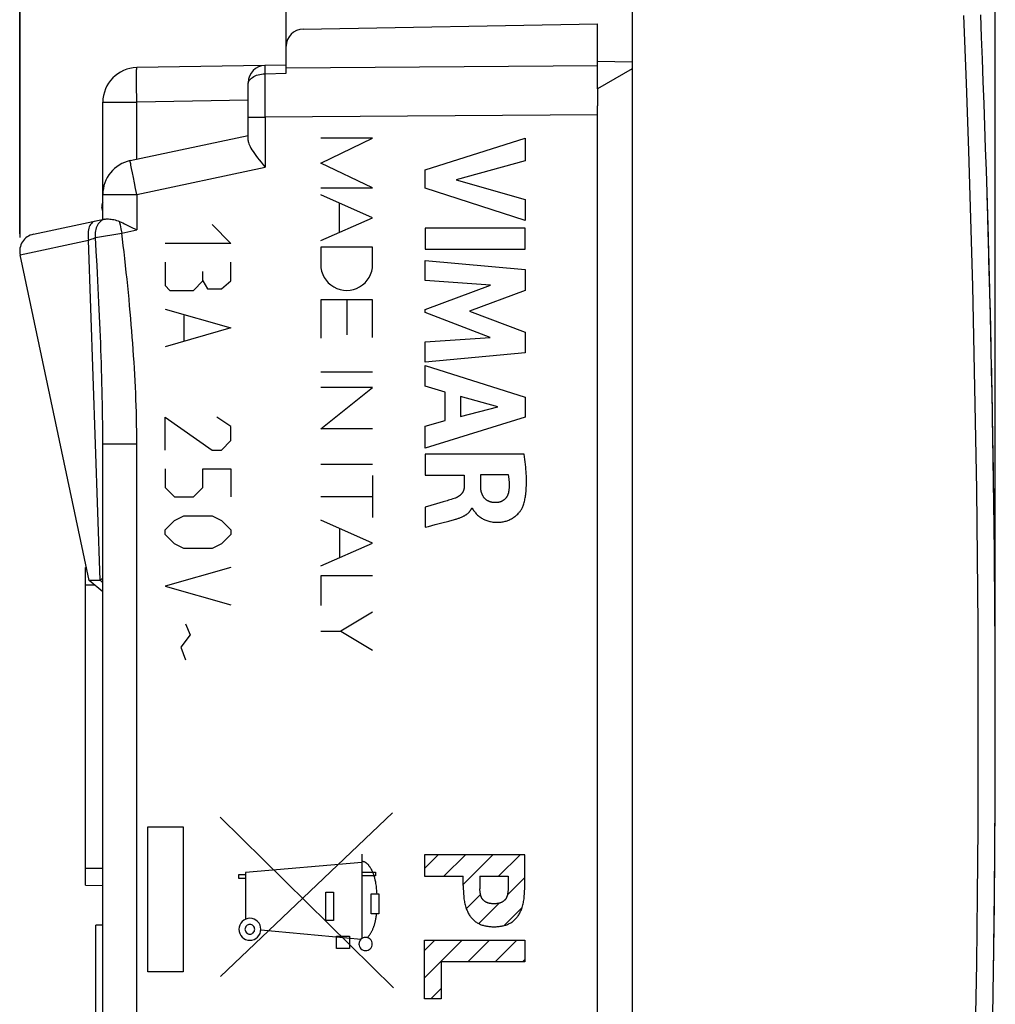
# Model space of a CAD drawing. Units: millimetres. Extents: x -61.8 to 35.7, y -26.5 to 44.4.
# Drawn here: x 7.5 to 35.7, y -10.1 to 18.4 of the extents above; entities that cross this region are included whole.
import ezdxf

# ---------------------------------------------------------------- set-up
doc = ezdxf.new("R2010")
doc.units = ezdxf.units.MM
doc.header["$LTSCALE"] = 30.734
doc.layers.get('0').update_dxf_attribs({"linetype": 'CONTINUOUS'})
for name, color, linetype in [('ASSI', 7, 'CONTINUOUS'), ('CURVE', 7, 'CONTINUOUS'), ('DRAFT', 7, 'CONTINUOUS'), ('RACCORDO', 7, 'CONTINUOUS')]:
    doc.layers.add(name, color=color, linetype=linetype)
doc.styles.get("Standard").update_dxf_attribs({"font": 'txt', "width": 0.8})
doc.dimstyles.new('DIMSTYLE_2', dxfattribs={"dimtxt": 3, "dimasz": 3, "dimexe": 1.5, "dimexo": 0.5, "dimgap": 0.75, "dimtad": 1, "dimdec": 1, "dimtxsty": 'STANDARD', "dimblk": '_FILLED', "dimblk1": '_FILLED', "dimblk2": '_FILLED', "dimcen": 0.09, "dimazin": 2, "dimtfac": 1, "dimtofl": 0, "dimtmove": 0, "dimatfit": 3, "dimldrblk": '_FILLED', "dimfxl": 1, "dimtolj": 1, "dimarcsym": 0})
doc.dimstyles.new('DIMSTYLE_3', dxfattribs={"dimtxt": 3, "dimasz": 3, "dimexe": 1.5, "dimexo": 0.5, "dimgap": 0.75, "dimtad": 1, "dimdec": 1, "dimtxsty": 'STANDARD', "dimblk": '_FILLED', "dimblk1": '_FILLED', "dimblk2": '_FILLED', "dimcen": 0.09, "dimazin": 2, "dimtfac": 1, "dimtdec": 1, "dimtofl": 0, "dimtmove": 0, "dimatfit": 3, "dimldrblk": '_FILLED', "dimfxl": 1, "dimtolj": 1, "dimarcsym": 0})

# ---------------------------------------------------------------- blocks, each defined once
blk = doc.blocks.new('_FILLED')
at = {"color": 0, "linetype": 'BYBLOCK'}
blk.add_solid([(0, 0), (-1, 0.3167), (-1, -0.3167)], dxfattribs=at)
blk = doc.blocks.new('*D2')
at = {"color": 7, "linetype": 'CONTINUOUS'}
for p, q in [((7.538, 12.201), (7.538, 41.97)), ((35.741, -1.53), (35.741, 41.97)), ((7.538, 40.47), (21.64, 40.47)), ((35.741, 40.47), (21.64, 40.47))]:
    blk.add_line(p, q, dxfattribs=at)
at = {"color": 7, "linetype": 'CONTINUOUS', "xscale": 3, "yscale": 3, "zscale": 3, "rotation": 180}
blk.add_blockref('_FILLED', (7.538, 40.47), dxfattribs=at)
at = {"color": 7, "linetype": 'CONTINUOUS', "xscale": 3, "yscale": 3, "zscale": 3}
blk.add_blockref('_FILLED', (35.741, 40.47), dxfattribs=at)
blk = doc.blocks.new('*D3')
at = {"color": 7, "linetype": 'CONTINUOUS'}
for p, q in [((7.549, 12.097), (7.549, 31.97)), ((25.241, 20.362), (25.241, 31.97)), ((7.549, 30.47), (16.395, 30.47)), ((25.241, 30.47), (16.395, 30.47))]:
    blk.add_line(p, q, dxfattribs=at)
at = {"color": 7, "linetype": 'CONTINUOUS', "xscale": 3, "yscale": 3, "zscale": 3, "rotation": 180}
blk.add_blockref('_FILLED', (7.549, 30.47), dxfattribs=at)
at = {"color": 7, "linetype": 'CONTINUOUS', "xscale": 3, "yscale": 3, "zscale": 3}
blk.add_blockref('_FILLED', (25.241, 30.47), dxfattribs=at)

msp = doc.modelspace()

# ---------------------------------------------------------------- linework, layer by layer
at = {"color": 7, "linetype": 'CONTINUOUS'}
for p, q in [((15.733, 18.122), (24.241, 18.27)), ((15.241, 16.843), (15.241, 17.622)), ((15.241, 17.081), (10.924, 17.006)), ((14.141, 14.903), (14.141, 16.571)), ((9.941, 12.617), (9.941, 16.006)), ((10.734, 14.319), (14.141, 15.043)), ((9.941, 12.845), (9.916, 12.966)), ((7.934, 12.19), (9.972, 12.623)), ((35.526, 12.654), (35.525, 12.664)), ((10.742, 12.409), (10.924, 12.317)), ((9.548, 2.188), (7.549, 11.597)), ((35.579, 10.695), (35.579, 10.708)), ((9.941, -20.065), (9.941, 6.13)), ((9.441, -6.621), (9.441, 2.562)), ((9.441, 2.562), (9.469, 2.562)), ((9.548, 2.191), (9.861, 2.192)), ((9.548, 2.191), (9.941, 1.867)), ((9.861, 2.192), (9.941, 2.12)), ((35.74, -3.015), (35.74, -3.003)), ((19.242, -6.134), (19.636, -5.74)), ((19.803, -6.363), (20.426, -5.74)), ((20.358, -6.598), (21.216, -5.74)), ((21.384, -6.363), (22.006, -5.74)), ((21.636, -6.901), (22.141, -6.396)), ((9.441, -6.621), (9.941, -6.63)), ((20.45, -7.296), (20.861, -6.886)), ((20.808, -7.728), (21.395, -7.142)), ((21.541, -7.786), (22.059, -7.268)), ((19.242, -8.504), (19.536, -8.21)), ((19.242, -9.295), (20.326, -8.21)), ((20.494, -8.833), (21.117, -8.21)), ((21.284, -8.833), (21.907, -8.21)), ((22.074, -8.833), (22.141, -8.766)), ((19.421, -9.906), (19.724, -9.603))]:
    msp.add_line(p, q, dxfattribs=at)
at = {"color": 250, "linetype": 'CONTINUOUS'}
for p, q in [((14.632, 16.959), (14.632, 17.007)), ((14.632, 16.829), (14.632, 16.959)), ((14.632, 16.829), (15.241, 16.843)), ((14.632, 16.645), (14.632, 16.829)), ((24.241, 17.056), (15.241, 16.991)), ((10.918, 16.506), (10.917, 16.649)), ((10.919, 16.348), (10.918, 16.506)), ((14.632, 16.131), (14.632, 16.645)), ((10.921, 16.18), (10.919, 16.348)), ((9.941, 16.006), (10.924, 16.006)), ((10.924, 16.006), (10.921, 16.18)), ((14.141, 16.062), (10.924, 16.006)), ((10.924, 14.359), (10.924, 16.006)), ((14.633, 15.572), (14.632, 16.131)), ((14.141, 15.573), (14.633, 15.573)), ((24.241, 15.642), (14.633, 15.572)), ((14.633, 15.572), (14.633, 14.129)), ((16.242, 14.247), (17.741, 14.966)), ((17.741, 14.966), (16.242, 14.966)), ((19.255, 14.053), (22.153, 14.972)), ((22.153, 14.972), (22.153, 14.315)), ((17.741, 13.528), (16.242, 14.247)), ((22.153, 14.315), (20.158, 13.762)), ((10.823, 13.829), (10.795, 13.968)), ((10.924, 13.341), (14.633, 14.129)), ((19.255, 13.52), (19.255, 14.053)), ((10.854, 13.675), (10.823, 13.829)), ((10.888, 13.51), (10.854, 13.675)), ((20.158, 13.762), (22.153, 13.193)), ((10.924, 13.341), (10.888, 13.51)), ((16.242, 13.528), (17.741, 13.528)), ((22.153, 12.588), (19.255, 13.52)), ((9.941, 13.341), (10.924, 13.341)), ((10.924, 13.341), (10.924, 12.317)), ((17.741, 12.67), (16.242, 13.328)), ((16.777, 13.093), (16.777, 12.247)), ((22.153, 13.193), (22.153, 12.588)), ((16.242, 12.012), (17.741, 12.67)), ((10.44, 12.461), (10.464, 12.347)), ((10.464, 12.347), (10.49, 12.224)), ((10.49, 12.224), (10.924, 12.317)), ((13.1, 12.47), (13.643, 11.928)), ((19.255, 12.363), (19.255, 11.758)), ((22.154, 12.363), (19.255, 12.363)), ((22.154, 11.758), (22.154, 12.363)), ((7.549, 11.597), (9.531, 12.019)), ((9.531, 12.019), (9.603, 12.046)), ((9.861, 2.192), (9.531, 12.019)), ((9.726, 12.096), (10.49, 12.224)), ((9.75, 11.702), (9.726, 12.096)), ((13.643, 11.928), (11.743, 11.928)), ((16.242, 11.815), (16.242, 11.319)), ((17.741, 11.815), (16.242, 11.815)), ((17.741, 11.319), (17.741, 11.815)), ((19.255, 11.758), (22.154, 11.758)), ((11.743, 11.385), (11.743, 10.706)), ((13.643, 10.842), (13.643, 11.385)), ((19.255, 10.853), (19.255, 11.432)), ((19.255, 11.432), (22.153, 11.17)), ((12.829, 10.842), (12.829, 11.113)), ((22.153, 11.17), (22.153, 10.565)), ((12.558, 10.57), (12.829, 10.842)), ((12.829, 10.842), (12.965, 10.616)), ((13.372, 10.616), (13.643, 10.842)), ((21.147, 10.722), (19.255, 10.853)), ((9.829, 10.223), (9.808, 10.642)), ((11.743, 10.706), (11.879, 10.57)), ((11.879, 10.57), (12.558, 10.57)), ((12.965, 10.616), (13.372, 10.616)), ((19.255, 10.012), (21.147, 10.722)), ((22.153, 10.565), (20.544, 9.967)), ((16.242, 10.296), (16.242, 9.189)), ((17.741, 10.296), (16.242, 10.296)), ((16.991, 10.296), (16.991, 9.28)), ((17.741, 9.204), (17.741, 10.296)), ((9.848, 9.821), (9.829, 10.223)), ((11.743, 10.028), (13.643, 9.485)), ((19.255, 9.927), (19.255, 10.012)), ((20.544, 9.967), (22.153, 9.361)), ((9.864, 9.429), (9.848, 9.821)), ((12.286, 9.847), (12.286, 9.123)), ((21.14, 9.208), (19.255, 9.927)), ((13.643, 9.485), (11.743, 8.942)), ((19.255, 9.083), (21.14, 9.208)), ((22.153, 9.361), (22.153, 8.762)), ((19.255, 8.491), (19.255, 9.083)), ((22.153, 8.762), (19.255, 8.491)), ((19.255, 7.798), (19.255, 8.396)), ((19.255, 8.396), (22.153, 7.487)), ((17.741, 8.21), (16.242, 8.21)), ((16.242, 6.571), (17.741, 7.762)), ((17.741, 7.762), (16.242, 7.762)), ((19.833, 7.631), (19.255, 7.798)), ((19.833, 6.806), (19.833, 7.631)), ((20.281, 7.507), (20.281, 6.927)), ((21.357, 7.205), (20.281, 7.507)), ((22.153, 7.487), (22.153, 6.901)), ((20.281, 6.927), (21.357, 7.205)), ((11.743, 5.956), (11.743, 6.906)), ((11.743, 6.906), (13.1, 5.956)), ((13.643, 6.635), (13.236, 6.906)), ((22.153, 6.901), (19.255, 6.012)), ((13.643, 6.228), (13.643, 6.635)), ((17.741, 6.571), (16.242, 6.571)), ((19.255, 6.649), (19.833, 6.806)), ((19.255, 6.012), (19.255, 6.649)), ((9.941, 6.13), (10.924, 6.13)), ((10.924, -19.605), (10.924, 6.13)), ((13.372, 5.956), (13.643, 6.228)), ((13.1, 5.956), (13.372, 5.956)), ((19.255, 5.834), (19.255, 5.231)), ((22.119, 5.834), (19.255, 5.834)), ((11.743, 5.413), (11.743, 4.87)), ((12.829, 4.87), (12.829, 5.413)), ((12.829, 5.413), (13.643, 5.413)), ((13.643, 5.413), (13.643, 4.599)), ((17.741, 5.54), (16.242, 5.54)), ((17.741, 5.222), (17.741, 4.004)), ((19.255, 5.231), (20.389, 5.231)), ((20.389, 5.231), (20.389, 4.906)), ((20.864, 4.905), (20.864, 5.251)), ((20.864, 5.251), (21.66, 5.251)), ((11.743, 4.87), (12.015, 4.599)), ((12.558, 4.599), (12.829, 4.87)), ((12.015, 4.599), (12.558, 4.599)), ((16.242, 4.613), (17.741, 4.613)), ((19.585, 4.4), (19.255, 4.304)), ((19.255, 4.304), (19.255, 3.722)), ((20.608, 4.278), (20.625, 4.278)), ((12.015, 3.92), (12.286, 4.056)), ((12.286, 4.056), (13.1, 4.056)), ((13.1, 4.056), (13.372, 3.92)), ((11.743, 3.649), (12.015, 3.92)), ((13.372, 3.92), (13.643, 3.649)), ((17.741, 3.266), (16.242, 3.924)), ((19.255, 3.722), (19.353, 3.748)), ((19.745, 3.851), (19.941, 3.902)), ((19.941, 3.902), (20.109, 3.948)), ((11.743, 3.513), (11.743, 3.649)), ((12.015, 3.242), (11.743, 3.513)), ((13.643, 3.513), (13.372, 3.242)), ((13.643, 3.649), (13.643, 3.513)), ((16.786, 3.685), (16.786, 2.847)), ((12.286, 3.106), (12.015, 3.242)), ((13.372, 3.242), (13.1, 3.106)), ((16.242, 2.608), (17.741, 3.266)), ((13.1, 3.106), (12.286, 3.106)), ((13.643, 2.563), (11.743, 2.02)), ((16.242, 2.321), (16.242, 1.459)), ((17.741, 2.321), (16.242, 2.321)), ((9.441, 2.059), (9.703, 2.064)), ((11.743, 2.02), (13.643, 1.478)), ((17.741, 1.272), (16.822, 0.723)), ((12.331, 0.935), (12.467, 0.618)), ((12.467, 0.618), (12.196, 0.256)), ((16.242, 0.723), (16.822, 0.723)), ((16.822, 0.723), (17.741, 0.174)), ((12.196, 0.256), (12.331, -0.106)), ((22.141, -5.74), (19.242, -5.74)), ((19.242, -5.74), (19.242, -6.363)), ((22.141, -6.627), (22.141, -5.74)), ((9.441, -6.124), (9.941, -6.132)), ((19.242, -6.363), (20.358, -6.363)), ((20.358, -6.627), (20.358, -6.363)), ((20.84, -6.363), (21.659, -6.363)), ((20.84, -6.363), (20.84, -6.726)), ((21.659, -6.363), (21.659, -6.726)), ((20.849, -6.803), (20.844, -6.757)), ((22.137, -6.734), (22.141, -6.627)), ((19.242, -8.21), (22.141, -8.21)), ((19.242, -9.906), (19.242, -8.21)), ((22.141, -8.21), (22.141, -8.833)), ((22.141, -8.833), (19.724, -8.833)), ((19.724, -8.833), (19.724, -9.906)), ((19.724, -9.906), (19.242, -9.906))]:
    msp.add_line(p, q, dxfattribs=at)
for points in [[(10.917, 16.649), (10.917, 16.772), (10.917, 16.825), (10.918, 16.872), (10.918, 16.912), (10.919, 16.946), (10.92, 16.972), (10.921, 16.991), (10.923, 17.002), (10.924, 17.006)], [(14.165, 16.611), (14.184, 16.641), (14.207, 16.671), (14.235, 16.698), (14.267, 16.723), (14.303, 16.747), (14.343, 16.767), (14.386, 16.785), (14.432, 16.8), (14.48, 16.812), (14.53, 16.821), (14.581, 16.827), (14.632, 16.829)], [(14.632, 17.007), (14.632, 17.042), (14.632, 17.055), (14.632, 17.064), (14.632, 17.069), (14.633, 17.071)], [(14.141, 16.515), (14.144, 16.548), (14.152, 16.58), (14.165, 16.611)], [(10.795, 13.968), (10.771, 14.089), (10.761, 14.141), (10.753, 14.187), (10.746, 14.226), (10.74, 14.259), (10.736, 14.285), (10.734, 14.304), (10.733, 14.315), (10.734, 14.319)], [(9.722, 12.57), (9.691, 12.561), (9.663, 12.547), (9.636, 12.527), (9.611, 12.503), (9.588, 12.473), (9.568, 12.44), (9.551, 12.403), (9.537, 12.362), (9.526, 12.318), (9.518, 12.272), (9.514, 12.223), (9.513, 12.173), (9.516, 12.122), (9.522, 12.07), (9.531, 12.019)], [(9.831, 12.521), (9.806, 12.489), (9.784, 12.453), (9.764, 12.414), (9.748, 12.373), (9.735, 12.33), (9.726, 12.285), (9.721, 12.238), (9.719, 12.191), (9.721, 12.144), (9.726, 12.096)], [(9.89, 12.576), (9.86, 12.55), (9.831, 12.521)], [(9.993, 12.627), (9.957, 12.614), (9.923, 12.597), (9.89, 12.576)], [(10.42, 12.561), (10.427, 12.53), (10.44, 12.461)], [(9.603, 12.046), (9.636, 12.059), (9.668, 12.072), (9.698, 12.084), (9.726, 12.096)], [(10.924, 6.13), (10.923, 6.318), (10.921, 6.504), (10.919, 6.688), (10.915, 6.87), (10.91, 7.051), (10.905, 7.232), (10.898, 7.413), (10.891, 7.594), (10.883, 7.775), (10.874, 7.957), (10.864, 8.138), (10.854, 8.319), (10.843, 8.499), (10.831, 8.679), (10.819, 8.859), (10.806, 9.039), (10.793, 9.218), (10.778, 9.398), (10.764, 9.578), (10.749, 9.759), (10.733, 9.942), (10.716, 10.127), (10.698, 10.314), (10.68, 10.504), (10.661, 10.698), (10.641, 10.894), (10.62, 11.09), (10.599, 11.288), (10.577, 11.486), (10.555, 11.679), (10.533, 11.866), (10.511, 12.047), (10.49, 12.224)], [(9.808, 10.642), (9.797, 10.854), (9.786, 11.069), (9.774, 11.286), (9.75, 11.702)], [(9.941, 6.13), (9.941, 6.328), (9.94, 6.525), (9.938, 6.72), (9.936, 6.913), (9.933, 7.105), (9.93, 7.297), (9.926, 7.491), (9.922, 7.685), (9.917, 7.879), (9.912, 8.073), (9.906, 8.268), (9.9, 8.462), (9.894, 8.655), (9.887, 8.848), (9.88, 9.042), (9.864, 9.429)], [(22.089, 4.34), (22.1, 4.372), (22.11, 4.405), (22.12, 4.438), (22.128, 4.471), (22.136, 4.504), (22.143, 4.538), (22.15, 4.572), (22.156, 4.605), (22.161, 4.639), (22.165, 4.673), (22.17, 4.707), (22.175, 4.761), (22.18, 4.815), (22.183, 4.869), (22.185, 4.922), (22.187, 4.976), (22.187, 5.03), (22.187, 5.084), (22.186, 5.147), (22.184, 5.209), (22.181, 5.272), (22.176, 5.335), (22.172, 5.397), (22.166, 5.46), (22.158, 5.535), (22.15, 5.61), (22.14, 5.685), (22.13, 5.759), (22.119, 5.834)], [(21.66, 5.251), (21.663, 5.23), (21.666, 5.208), (21.67, 5.187), (21.672, 5.166), (21.675, 5.144), (21.678, 5.123), (21.68, 5.101), (21.682, 5.079), (21.683, 5.058), (21.685, 5.036), (21.686, 5.015), (21.686, 4.993), (21.687, 4.971), (21.687, 4.95), (21.687, 4.928), (21.686, 4.906), (21.685, 4.885), (21.684, 4.863), (21.683, 4.842), (21.681, 4.82), (21.679, 4.798), (21.677, 4.777)], [(20.389, 4.906), (20.389, 4.897), (20.389, 4.888), (20.388, 4.878), (20.387, 4.869), (20.386, 4.86), (20.385, 4.851), (20.383, 4.841), (20.381, 4.832), (20.379, 4.823), (20.377, 4.814), (20.374, 4.805), (20.372, 4.796), (20.369, 4.787), (20.365, 4.779), (20.361, 4.77), (20.358, 4.761), (20.353, 4.753), (20.349, 4.745), (20.344, 4.737), (20.34, 4.729), (20.334, 4.721), (20.329, 4.713), (20.324, 4.705), (20.318, 4.698), (20.311, 4.69), (20.304, 4.682), (20.297, 4.675), (20.29, 4.667), (20.283, 4.66), (20.275, 4.653), (20.267, 4.646), (20.259, 4.64), (20.251, 4.633), (20.242, 4.627), (20.234, 4.621), (20.225, 4.615), (20.215, 4.609), (20.205, 4.603), (20.195, 4.597), (20.185, 4.592), (20.175, 4.587), (20.165, 4.582), (20.155, 4.577), (20.144, 4.573), (20.134, 4.569)], [(21.314, 4.435), (21.3, 4.435), (21.286, 4.435), (21.272, 4.435), (21.258, 4.436), (21.243, 4.437), (21.229, 4.439), (21.215, 4.44), (21.201, 4.443), (21.187, 4.445), (21.173, 4.448), (21.159, 4.451), (21.146, 4.455), (21.132, 4.46), (21.121, 4.464), (21.109, 4.468), (21.098, 4.473), (21.087, 4.478), (21.076, 4.484), (21.065, 4.49), (21.054, 4.496), (21.044, 4.503), (21.033, 4.51), (21.023, 4.517), (21.014, 4.525), (21.004, 4.533), (20.995, 4.541), (20.987, 4.55), (20.978, 4.559), (20.97, 4.568), (20.962, 4.577), (20.955, 4.587), (20.948, 4.597), (20.941, 4.607), (20.935, 4.618), (20.928, 4.629), (20.923, 4.64), (20.917, 4.651), (20.912, 4.662), (20.907, 4.673), (20.903, 4.685), (20.898, 4.696), (20.894, 4.708), (20.891, 4.72), (20.886, 4.735), (20.882, 4.75), (20.879, 4.765), (20.876, 4.781), (20.873, 4.796), (20.871, 4.812), (20.869, 4.827), (20.867, 4.843), (20.866, 4.858), (20.865, 4.874), (20.864, 4.89), (20.864, 4.905)], [(20.134, 4.569), (20.094, 4.554), (20.055, 4.541), (20.015, 4.527), (19.976, 4.515), (19.936, 4.502), (19.896, 4.49), (19.856, 4.478)], [(21.677, 4.777), (21.675, 4.766), (21.673, 4.755), (21.671, 4.744), (21.669, 4.733), (21.666, 4.722), (21.664, 4.711), (21.66, 4.7), (21.657, 4.689), (21.653, 4.678), (21.649, 4.668), (21.645, 4.657), (21.64, 4.647), (21.635, 4.636), (21.63, 4.626), (21.624, 4.616), (21.618, 4.607), (21.612, 4.597), (21.606, 4.587), (21.599, 4.578), (21.592, 4.569), (21.585, 4.56), (21.577, 4.552), (21.57, 4.544), (21.562, 4.536), (21.553, 4.528), (21.545, 4.52), (21.536, 4.513), (21.527, 4.506), (21.517, 4.5), (21.508, 4.494), (21.498, 4.488), (21.488, 4.482), (21.478, 4.476), (21.468, 4.471), (21.457, 4.467), (21.447, 4.462), (21.436, 4.458), (21.425, 4.454), (21.414, 4.451), (21.403, 4.448), (21.392, 4.445), (21.381, 4.442), (21.37, 4.44), (21.359, 4.439), (21.348, 4.437), (21.337, 4.436), (21.325, 4.435), (21.314, 4.435)], [(19.856, 4.478), (19.776, 4.455), (19.585, 4.4)], [(20.109, 3.948), (20.132, 3.954), (20.155, 3.961), (20.179, 3.968), (20.202, 3.975), (20.223, 3.982), (20.244, 3.99), (20.264, 3.998), (20.285, 4.006), (20.306, 4.014), (20.326, 4.023), (20.346, 4.033), (20.366, 4.043), (20.379, 4.05), (20.392, 4.057), (20.405, 4.064), (20.417, 4.071), (20.43, 4.079), (20.442, 4.087), (20.454, 4.095), (20.466, 4.104), (20.478, 4.113), (20.489, 4.122), (20.5, 4.132), (20.511, 4.142), (20.52, 4.15), (20.528, 4.158), (20.537, 4.167), (20.545, 4.176), (20.552, 4.186), (20.56, 4.195), (20.567, 4.205), (20.574, 4.214), (20.581, 4.225), (20.587, 4.235), (20.593, 4.245), (20.598, 4.256), (20.603, 4.267), (20.608, 4.278)], [(20.625, 4.278), (20.627, 4.268), (20.629, 4.258), (20.633, 4.248), (20.638, 4.239), (20.643, 4.23), (20.648, 4.221), (20.654, 4.213), (20.661, 4.204), (20.668, 4.196), (20.674, 4.188), (20.7, 4.158)], [(20.7, 4.158), (20.719, 4.136), (20.738, 4.115), (20.757, 4.095), (20.777, 4.076), (20.798, 4.057), (20.82, 4.039), (20.842, 4.022), (20.865, 4.006), (20.889, 3.99), (20.913, 3.976), (20.938, 3.962), (20.964, 3.95), (20.989, 3.938), (21.016, 3.927), (21.042, 3.917), (21.069, 3.908), (21.096, 3.9), (21.124, 3.893), (21.151, 3.886), (21.183, 3.88), (21.215, 3.875), (21.247, 3.872), (21.279, 3.869), (21.311, 3.868), (21.344, 3.867), (21.376, 3.868), (21.404, 3.869), (21.433, 3.872), (21.461, 3.875), (21.489, 3.879), (21.516, 3.883), (21.544, 3.889), (21.572, 3.896), (21.599, 3.903), (21.626, 3.912), (21.652, 3.921), (21.679, 3.932), (21.705, 3.943), (21.73, 3.955), (21.755, 3.968), (21.78, 3.983), (21.804, 3.998), (21.827, 4.013), (21.85, 4.03), (21.872, 4.048), (21.894, 4.066), (21.914, 4.085), (21.935, 4.105), (21.954, 4.126), (21.973, 4.147), (21.987, 4.165), (22.001, 4.182), (22.015, 4.201), (22.028, 4.22), (22.04, 4.239), (22.051, 4.258), (22.062, 4.278), (22.072, 4.298), (22.081, 4.319), (22.089, 4.34)], [(19.353, 3.748), (19.549, 3.8), (19.745, 3.851)], [(20.358, -6.627), (20.362, -6.734), (20.364, -6.787), (20.367, -6.841), (20.369, -6.883), (20.373, -6.926), (20.377, -6.968), (20.382, -7.011), (20.389, -7.053), (20.395, -7.088), (20.401, -7.123), (20.409, -7.158), (20.418, -7.192), (20.427, -7.226), (20.437, -7.261), (20.447, -7.29), (20.458, -7.318), (20.469, -7.347), (20.481, -7.375), (20.494, -7.402), (20.507, -7.43), (20.522, -7.456), (20.536, -7.479), (20.551, -7.502), (20.566, -7.524), (20.582, -7.545), (20.599, -7.566), (20.617, -7.586), (20.636, -7.605), (20.655, -7.624), (20.675, -7.642), (20.696, -7.658), (20.717, -7.675), (20.739, -7.69), (20.762, -7.704), (20.785, -7.717), (20.809, -7.73), (20.833, -7.741), (20.858, -7.752), (20.882, -7.762), (20.908, -7.771), (20.933, -7.779), (20.959, -7.786), (20.985, -7.793), (21.011, -7.798), (21.037, -7.803), (21.067, -7.808), (21.098, -7.812), (21.128, -7.815), (21.158, -7.818), (21.189, -7.819), (21.219, -7.82), (21.25, -7.821)], [(20.844, -6.757), (20.842, -6.741), (20.84, -6.726)], [(21.25, -7.158), (21.237, -7.158), (21.223, -7.158), (21.21, -7.157), (21.197, -7.156), (21.184, -7.155), (21.171, -7.154), (21.158, -7.152), (21.145, -7.15), (21.132, -7.148), (21.119, -7.146), (21.106, -7.143), (21.094, -7.139), (21.081, -7.135), (21.069, -7.132), (21.058, -7.127), (21.047, -7.123), (21.035, -7.118), (21.024, -7.112), (21.014, -7.106), (21.003, -7.1), (20.995, -7.095), (20.987, -7.09), (20.979, -7.085), (20.971, -7.079), (20.963, -7.074), (20.956, -7.067), (20.949, -7.061), (20.942, -7.055), (20.935, -7.048), (20.929, -7.041), (20.923, -7.033), (20.917, -7.026), (20.912, -7.018), (20.906, -7.01), (20.901, -7.002), (20.897, -6.994), (20.892, -6.985), (20.888, -6.977), (20.884, -6.967), (20.88, -6.957), (20.876, -6.947), (20.873, -6.937), (20.87, -6.926), (20.867, -6.916), (20.864, -6.906), (20.862, -6.895), (20.859, -6.88), (20.856, -6.865), (20.854, -6.849), (20.852, -6.834), (20.85, -6.818), (20.849, -6.803)], [(21.25, -7.821), (21.28, -7.82), (21.311, -7.819), (21.341, -7.818), (21.371, -7.815), (21.402, -7.812), (21.432, -7.808), (21.462, -7.803), (21.488, -7.798), (21.514, -7.793), (21.54, -7.786), (21.566, -7.779), (21.592, -7.771), (21.617, -7.762), (21.642, -7.752), (21.666, -7.741), (21.69, -7.73), (21.714, -7.717), (21.737, -7.704), (21.76, -7.69), (21.782, -7.675), (21.804, -7.658), (21.824, -7.642), (21.844, -7.624), (21.864, -7.605), (21.882, -7.586), (21.9, -7.566), (21.917, -7.545), (21.933, -7.524), (21.949, -7.502), (21.963, -7.479), (21.977, -7.456), (21.992, -7.43), (22.006, -7.402), (22.019, -7.375), (22.031, -7.347), (22.042, -7.318), (22.052, -7.29), (22.062, -7.261), (22.072, -7.226), (22.082, -7.192), (22.09, -7.158), (22.098, -7.123), (22.105, -7.088), (22.111, -7.053), (22.117, -7.011), (22.122, -6.968), (22.126, -6.926), (22.13, -6.883), (22.133, -6.841), (22.135, -6.787), (22.137, -6.734)], [(21.656, -6.757), (21.651, -6.803), (21.649, -6.818), (21.647, -6.834), (21.645, -6.849), (21.643, -6.865), (21.64, -6.88), (21.637, -6.895), (21.635, -6.906), (21.632, -6.916), (21.629, -6.926), (21.626, -6.937), (21.623, -6.947), (21.619, -6.957), (21.615, -6.967), (21.611, -6.977), (21.607, -6.985), (21.603, -6.994), (21.598, -7.002), (21.593, -7.01), (21.588, -7.018), (21.582, -7.026), (21.577, -7.033), (21.57, -7.041), (21.564, -7.048), (21.557, -7.055), (21.551, -7.061), (21.543, -7.067), (21.536, -7.074), (21.528, -7.079), (21.521, -7.085), (21.513, -7.09), (21.505, -7.095), (21.496, -7.1), (21.486, -7.106), (21.475, -7.112), (21.464, -7.118), (21.453, -7.123), (21.441, -7.127), (21.43, -7.132), (21.418, -7.135), (21.406, -7.139), (21.393, -7.143), (21.38, -7.146), (21.367, -7.148), (21.355, -7.15), (21.342, -7.152), (21.328, -7.154), (21.315, -7.155), (21.302, -7.156), (21.289, -7.157), (21.276, -7.158), (21.263, -7.158), (21.25, -7.158)], [(21.659, -6.726), (21.657, -6.741), (21.656, -6.757)]]:
    msp.add_lwpolyline(points, dxfattribs=at)
at = {"color": 7, "linetype": 'CONTINUOUS'}
for points in [[(14.141, 14.903), (14.144, 14.873), (14.151, 14.84), (14.162, 14.804), (14.178, 14.765), (14.199, 14.723), (14.224, 14.678), (14.253, 14.63), (14.288, 14.578), (14.326, 14.523), (14.368, 14.465), (14.415, 14.403), (14.465, 14.338), (14.518, 14.271), (14.574, 14.201), (14.633, 14.129)], [(9.972, 12.623), (9.975, 12.624), (9.978, 12.625), (9.982, 12.625), (9.985, 12.626), (9.989, 12.627), (10.016, 12.631)], [(10.016, 12.631), (10.042, 12.633), (10.072, 12.633), (10.105, 12.633), (10.14, 12.631), (10.178, 12.627), (10.217, 12.621), (10.257, 12.613), (10.298, 12.603), (10.339, 12.591), (10.38, 12.577), (10.42, 12.561)], [(10.42, 12.561), (10.469, 12.54), (10.52, 12.517), (10.572, 12.492), (10.627, 12.466), (10.684, 12.438), (10.742, 12.409)], [(9.861, 2.192), (9.878, 2.203), (9.893, 2.214), (9.906, 2.225), (9.917, 2.235), (9.926, 2.246), (9.932, 2.256), (9.937, 2.267), (9.94, 2.277), (9.941, 2.288)]]:
    msp.add_lwpolyline(points, dxfattribs=at)
for centre, radius, start, end in [((15.741, 17.622), 0.5, 91, 180), ((10.941, 16.006), 1, 91, 180), ((14.641, 16.571), 0.5, 91, 180), ((10.941, 13.341), 1, 102, 180), ((-464.259, -2.03), 500, 1.68405, 1.75551), ((-464.259, -2.03), 500, 1.45976, 1.68283), ((8.038, 11.701), 0.5, 102, 192), ((-464.259, -2.03), 500, 0.54681, 1.4583), ((-464.259, -2.03), 500, 359.88845, 360), ((-464.259, -2.03), 500, 359.15356, 359.88705)]:
    msp.add_arc(centre, radius, start, end, dxfattribs=at)
at = {"color": 250, "linetype": 'CONTINUOUS'}
msp.add_ellipse((16.991, 11.319), major_axis=(0, 0.75), ratio=0.999695, start_param=1.570796, end_param=4.712389, dxfattribs=at)
at = {"layer": 'ASSI', "color": 7, "linetype": 'CONTINUOUS'}
for p, q in [((15.733, 18.122), (24.241, 18.27)), ((24.241, 16.393), (24.241, 18.27)), ((15.241, 16.843), (15.241, 17.622)), ((15.241, 17.081), (10.924, 17.006)), ((14.141, 14.903), (14.141, 16.571)), ((9.941, 12.617), (9.941, 16.006)), ((24.241, -19.964), (24.241, 15.905)), ((10.734, 14.319), (14.141, 15.043)), ((7.934, 12.19), (9.972, 12.623)), ((10.742, 12.409), (10.924, 12.317)), ((9.548, 2.188), (7.549, 11.597)), ((9.941, -20.065), (9.941, 6.13)), ((9.441, -6.621), (9.441, 2.562)), ((9.441, 2.562), (9.469, 2.562)), ((9.548, 2.191), (9.861, 2.192)), ((9.548, 2.191), (9.941, 1.867)), ((9.861, 2.192), (9.941, 2.12)), ((9.441, -6.621), (9.941, -6.63)), ((9.741, -12.403), (9.741, -7.776)), ((9.941, -7.776), (9.741, -7.776))]:
    msp.add_line(p, q, dxfattribs=at)
at = {"layer": 'ASSI', "color": 250, "linetype": 'CONTINUOUS'}
for p, q in [((14.632, 16.959), (14.632, 17.007)), ((14.632, 16.829), (14.632, 16.959)), ((14.632, 16.829), (15.241, 16.843)), ((14.632, 16.645), (14.632, 16.829)), ((24.241, 17.056), (15.241, 16.991)), ((10.918, 16.506), (10.917, 16.649)), ((10.919, 16.348), (10.918, 16.506)), ((14.632, 16.131), (14.632, 16.645)), ((10.921, 16.18), (10.919, 16.348)), ((9.941, 16.006), (10.924, 16.006)), ((10.924, 16.006), (10.921, 16.18)), ((14.141, 16.062), (10.924, 16.006)), ((10.924, 14.359), (10.924, 16.006)), ((14.633, 15.572), (14.632, 16.131)), ((14.141, 15.573), (14.633, 15.573)), ((24.241, 15.642), (14.633, 15.572)), ((14.633, 15.572), (14.633, 14.129)), ((10.823, 13.829), (10.795, 13.968)), ((10.924, 13.341), (14.633, 14.129)), ((10.854, 13.675), (10.823, 13.829)), ((10.888, 13.51), (10.854, 13.675)), ((10.924, 13.341), (10.888, 13.51)), ((9.941, 13.341), (10.924, 13.341)), ((10.924, 13.341), (10.924, 12.317)), ((10.44, 12.461), (10.464, 12.347)), ((10.464, 12.347), (10.49, 12.224)), ((10.49, 12.224), (10.924, 12.317)), ((7.549, 11.597), (9.531, 12.019)), ((9.531, 12.019), (9.603, 12.046)), ((9.861, 2.192), (9.531, 12.019)), ((9.726, 12.096), (10.49, 12.224)), ((9.75, 11.702), (9.726, 12.096)), ((9.829, 10.223), (9.808, 10.642)), ((9.848, 9.821), (9.829, 10.223)), ((9.864, 9.429), (9.848, 9.821)), ((9.941, 6.13), (10.924, 6.13)), ((10.924, -19.605), (10.924, 6.13)), ((9.441, 2.059), (9.703, 2.064)), ((9.441, -6.124), (9.941, -6.132))]:
    msp.add_line(p, q, dxfattribs=at)
for points in [[(10.917, 16.649), (10.917, 16.772), (10.917, 16.825), (10.918, 16.872), (10.918, 16.912), (10.919, 16.946), (10.92, 16.972), (10.921, 16.991), (10.923, 17.002), (10.924, 17.006)], [(14.165, 16.611), (14.184, 16.641), (14.207, 16.671), (14.235, 16.698), (14.267, 16.723), (14.303, 16.747), (14.343, 16.767), (14.386, 16.785), (14.432, 16.8), (14.48, 16.812), (14.53, 16.821), (14.581, 16.827), (14.632, 16.829)], [(14.632, 17.007), (14.632, 17.042), (14.632, 17.055), (14.632, 17.064), (14.632, 17.069), (14.633, 17.071)], [(14.141, 16.515), (14.144, 16.548), (14.152, 16.58), (14.165, 16.611)], [(10.795, 13.968), (10.771, 14.089), (10.761, 14.141), (10.753, 14.187), (10.746, 14.226), (10.74, 14.259), (10.736, 14.285), (10.734, 14.304), (10.733, 14.315), (10.734, 14.319)], [(9.722, 12.57), (9.691, 12.561), (9.663, 12.547), (9.636, 12.527), (9.611, 12.503), (9.588, 12.473), (9.568, 12.44), (9.551, 12.403), (9.537, 12.362), (9.526, 12.318), (9.518, 12.272), (9.514, 12.223), (9.513, 12.173), (9.516, 12.122), (9.522, 12.07), (9.531, 12.019)], [(9.831, 12.521), (9.806, 12.489), (9.784, 12.453), (9.764, 12.414), (9.748, 12.373), (9.735, 12.33), (9.726, 12.285), (9.721, 12.238), (9.719, 12.191), (9.721, 12.144), (9.726, 12.096)], [(9.89, 12.576), (9.86, 12.55), (9.831, 12.521)], [(9.993, 12.627), (9.957, 12.614), (9.923, 12.597), (9.89, 12.576)], [(10.42, 12.561), (10.427, 12.53), (10.44, 12.461)], [(9.603, 12.046), (9.636, 12.059), (9.668, 12.072), (9.698, 12.084), (9.726, 12.096)], [(10.924, 6.13), (10.923, 6.318), (10.921, 6.504), (10.919, 6.688), (10.915, 6.87), (10.91, 7.051), (10.905, 7.232), (10.898, 7.413), (10.891, 7.594), (10.883, 7.775), (10.874, 7.957), (10.864, 8.138), (10.854, 8.319), (10.843, 8.499), (10.831, 8.679), (10.819, 8.859), (10.806, 9.039), (10.793, 9.218), (10.778, 9.398), (10.764, 9.578), (10.749, 9.759), (10.733, 9.942), (10.716, 10.127), (10.698, 10.314), (10.68, 10.504), (10.661, 10.698), (10.641, 10.894), (10.62, 11.09), (10.599, 11.288), (10.577, 11.486), (10.555, 11.679), (10.533, 11.866), (10.511, 12.047), (10.49, 12.224)], [(9.808, 10.642), (9.797, 10.854), (9.786, 11.069), (9.774, 11.286), (9.75, 11.702)], [(9.941, 6.13), (9.941, 6.328), (9.94, 6.525), (9.938, 6.72), (9.936, 6.913), (9.933, 7.105), (9.93, 7.297), (9.926, 7.491), (9.922, 7.685), (9.917, 7.879), (9.912, 8.073), (9.906, 8.268), (9.9, 8.462), (9.894, 8.655), (9.887, 8.848), (9.88, 9.042), (9.864, 9.429)]]:
    msp.add_lwpolyline(points, dxfattribs=at)
at = {"layer": 'ASSI', "color": 7, "linetype": 'CONTINUOUS'}
for points in [[(14.141, 14.903), (14.144, 14.873), (14.151, 14.84), (14.162, 14.804), (14.178, 14.765), (14.199, 14.723), (14.224, 14.678), (14.253, 14.63), (14.288, 14.578), (14.326, 14.523), (14.368, 14.465), (14.415, 14.403), (14.465, 14.338), (14.518, 14.271), (14.574, 14.201), (14.633, 14.129)], [(9.972, 12.623), (9.975, 12.624), (9.978, 12.625), (9.982, 12.625), (9.985, 12.626), (9.989, 12.627), (10.016, 12.631)], [(10.016, 12.631), (10.042, 12.633), (10.072, 12.633), (10.105, 12.633), (10.14, 12.631), (10.178, 12.627), (10.217, 12.621), (10.257, 12.613), (10.298, 12.603), (10.339, 12.591), (10.38, 12.577), (10.42, 12.561)], [(10.42, 12.561), (10.469, 12.54), (10.52, 12.517), (10.572, 12.492), (10.627, 12.466), (10.684, 12.438), (10.742, 12.409)], [(9.861, 2.192), (9.878, 2.203), (9.893, 2.214), (9.906, 2.225), (9.917, 2.235), (9.926, 2.246), (9.932, 2.256), (9.937, 2.267), (9.94, 2.277), (9.941, 2.288)]]:
    msp.add_lwpolyline(points, dxfattribs=at)
for centre, radius, start, end in [((15.741, 17.622), 0.5, 91, 180), ((10.941, 16.006), 1, 91, 180), ((14.641, 16.571), 0.5, 91, 180), ((10.941, 13.341), 1, 102, 180), ((8.038, 11.701), 0.5, 102, 192)]:
    msp.add_arc(centre, radius, start, end, dxfattribs=at)
at = {"layer": 'CURVE', "color": 250, "linetype": 'CONTINUOUS'}
for p, q in [((18.317, -4.529), (13.34, -9.261)), ((13.331, -4.654), (18.34, -9.591)), ((11.241, -9.122), (11.241, -4.937)), ((11.241, -4.937), (12.26, -4.937)), ((12.26, -4.937), (12.26, -9.122)), ((17.432, -5.961), (14.07, -6.255)), ((17.432, -5.72), (17.432, -8.158)), ((14.07, -6.255), (14.07, -7.601)), ((17.432, -6.248), (17.827, -6.248)), ((17.827, -6.248), (17.827, -6.347)), ((13.874, -6.429), (13.874, -6.312)), ((13.874, -6.312), (14.07, -6.312)), ((14.07, -6.429), (13.874, -6.429)), ((17.827, -6.347), (17.432, -6.347)), ((16.389, -7.641), (16.389, -6.818)), ((16.389, -6.818), (16.605, -6.818)), ((16.605, -6.818), (16.605, -7.641)), ((17.702, -7.446), (17.702, -6.873)), ((17.702, -6.873), (17.92, -6.873)), ((17.92, -6.873), (17.919, -7.446)), ((16.605, -7.641), (16.389, -7.641)), ((17.919, -7.446), (17.702, -7.446)), ((14.509, -7.91), (17.405, -8.179)), ((16.697, -8.098), (17.069, -8.098)), ((16.697, -8.448), (16.697, -8.098)), ((17.069, -8.098), (17.069, -8.448)), ((17.069, -8.448), (16.697, -8.448)), ((12.26, -9.122), (11.241, -9.122))]:
    msp.add_line(p, q, dxfattribs=at)
for points in [[(17.868, -6.873), (17.866, -6.835), (17.864, -6.798), (17.861, -6.76), (17.857, -6.723), (17.853, -6.685), (17.848, -6.648), (17.842, -6.611), (17.836, -6.574), (17.83, -6.537), (17.823, -6.501), (17.818, -6.478), (17.813, -6.455), (17.807, -6.432), (17.801, -6.41), (17.795, -6.387), (17.789, -6.364), (17.781, -6.342), (17.774, -6.319), (17.766, -6.296), (17.757, -6.273), (17.747, -6.25), (17.737, -6.227), (17.726, -6.204), (17.72, -6.192), (17.714, -6.18), (17.708, -6.168), (17.702, -6.157), (17.695, -6.145), (17.688, -6.133), (17.681, -6.122), (17.674, -6.11), (17.667, -6.099), (17.659, -6.088), (17.652, -6.077), (17.644, -6.066), (17.635, -6.056), (17.627, -6.045), (17.619, -6.035), (17.61, -6.026), (17.601, -6.017), (17.592, -6.008), (17.583, -5.999), (17.573, -5.991), (17.563, -5.983), (17.553, -5.976), (17.543, -5.97), (17.533, -5.963), (17.523, -5.958), (17.512, -5.953), (17.501, -5.948), (17.49, -5.944), (17.479, -5.941), (17.468, -5.939), (17.456, -5.937), (17.444, -5.936), (17.432, -5.935)], [(14.192, -7.577), (14.13, -7.583), (14.071, -7.601), (14.016, -7.63), (13.967, -7.67), (13.928, -7.718), (13.898, -7.772), (13.88, -7.832), (13.874, -7.894), (13.88, -7.956), (13.898, -8.015), (13.927, -8.07), (13.967, -8.119), (14.015, -8.158), (14.07, -8.188), (14.129, -8.206), (14.192, -8.212)], [(14.192, -8.212), (14.253, -8.206), (14.313, -8.188), (14.367, -8.159), (14.416, -8.119), (14.455, -8.071), (14.485, -8.016), (14.503, -7.957), (14.509, -7.894), (14.503, -7.833), (14.485, -7.773), (14.456, -7.719), (14.416, -7.67), (14.368, -7.63), (14.314, -7.601), (14.254, -7.583), (14.192, -7.577)], [(17.585, -8.133), (17.599, -8.12), (17.611, -8.106), (17.624, -8.092), (17.636, -8.077), (17.647, -8.062), (17.658, -8.047), (17.669, -8.032), (17.68, -8.016), (17.69, -8), (17.699, -7.984), (17.709, -7.967), (17.718, -7.95), (17.727, -7.933), (17.735, -7.916), (17.743, -7.899), (17.751, -7.881), (17.758, -7.863), (17.765, -7.846), (17.772, -7.828), (17.778, -7.809), (17.785, -7.791), (17.791, -7.773), (17.796, -7.755), (17.802, -7.736), (17.807, -7.718), (17.811, -7.699), (17.816, -7.681), (17.82, -7.662), (17.826, -7.635), (17.831, -7.608), (17.836, -7.581), (17.841, -7.554), (17.845, -7.527), (17.85, -7.5), (17.857, -7.446)], [(14.192, -7.754), (14.164, -7.756), (14.138, -7.764), (14.114, -7.777), (14.092, -7.795), (14.075, -7.816), (14.062, -7.84), (14.054, -7.867), (14.051, -7.894), (14.054, -7.922), (14.062, -7.948), (14.075, -7.972), (14.092, -7.994), (14.113, -8.011), (14.138, -8.024), (14.164, -8.032), (14.192, -8.035)], [(14.192, -8.035), (14.219, -8.032), (14.245, -8.024), (14.269, -8.011), (14.291, -7.994), (14.308, -7.972), (14.321, -7.948), (14.329, -7.922), (14.332, -7.894), (14.329, -7.867), (14.322, -7.841), (14.309, -7.817), (14.291, -7.795), (14.27, -7.778), (14.246, -7.765), (14.219, -7.757), (14.192, -7.754)], [(17.537, -8.127), (17.499, -8.131), (17.463, -8.141), (17.43, -8.159), (17.401, -8.183), (17.377, -8.212), (17.359, -8.246), (17.348, -8.281), (17.344, -8.32), (17.348, -8.357), (17.359, -8.393), (17.376, -8.426), (17.401, -8.456), (17.43, -8.48), (17.463, -8.497), (17.499, -8.508), (17.537, -8.512)], [(17.537, -8.512), (17.574, -8.508), (17.61, -8.498), (17.643, -8.48), (17.673, -8.456), (17.697, -8.427), (17.714, -8.394), (17.725, -8.358), (17.729, -8.32), (17.726, -8.282), (17.715, -8.246), (17.697, -8.213), (17.673, -8.183), (17.644, -8.16), (17.611, -8.142), (17.575, -8.131), (17.537, -8.127)]]:
    msp.add_lwpolyline(points, dxfattribs=at)
at = {"layer": 'DRAFT', "color": 7, "linetype": 'CONTINUOUS'}
for p, q in [((25.241, 19.862), (25.241, -23.921)), ((25.241, 16.97), (24.241, 16.393)), ((24.241, 16.393), (24.241, 15.905))]:
    msp.add_line(p, q, dxfattribs=at)
at = {"layer": 'RACCORDO', "color": 7, "linetype": 'CONTINUOUS'}
for p, q in [((15.241, 17.622), (15.241, 19.283)), ((24.241, 16.393), (24.241, 18.27)), ((24.241, 17.188), (25.241, 17.17)), ((24.241, -19.964), (24.241, 15.905))]:
    msp.add_line(p, q, dxfattribs=at)
at = {"layer": 'RACCORDO', "color": 250, "linetype": 'CONTINUOUS'}
msp.add_line((9.941, 12.971), (9.916, 12.966), dxfattribs=at)
msp.add_lwpolyline([(34.828, -22.572), (34.904, -20.616), (34.973, -18.66), (35.035, -16.704), (35.088, -14.748), (35.134, -12.792), (35.173, -10.835), (35.203, -8.879), (35.226, -6.922), (35.242, -4.965), (35.249, -3.008), (35.249, -1.051), (35.242, 0.906), (35.226, 2.863), (35.203, 4.819), (35.173, 6.776), (35.134, 8.733), (35.088, 10.689), (35.035, 12.645), (34.973, 14.601), (34.904, 16.557), (34.828, 18.512)], dxfattribs=at)
at = {"layer": 'RACCORDO', "color": 7, "linetype": 'CONTINUOUS'}
for centre, radius, start, end in [((-464.259, -2.03), 500, 357.64305, 2.35695), ((10.111, 13.008), 0.2, 148.208, 192)]:
    msp.add_arc(centre, radius, start, end, dxfattribs=at)

# ---------------------------------------------------------------- dimensions: what is measured, and where the dimension line sits
at = {"color": 7, "linetype": 'CONTINUOUS'}
for base, p1, p2, dimstyle, picture, middle in [((7.538, 40.47), (35.741, -2.03), (7.538, 11.701), 'DIMSTYLE_2', '*D2', (17.247, 40.47)), ((7.549, 30.47), (25.241, 19.862), (7.549, 11.597), 'DIMSTYLE_3', '*D3', (12.324, 30.47))]:
    dim = msp.add_linear_dim(base=base, p1=p1, p2=p2, angle=180, dimstyle=dimstyle, dxfattribs=at)
    dim.commit()
    dim.dimension.update_dxf_attribs({"geometry": picture, "text_midpoint": middle, "dimtype": 160})

doc.saveas('drawing.dxf')
